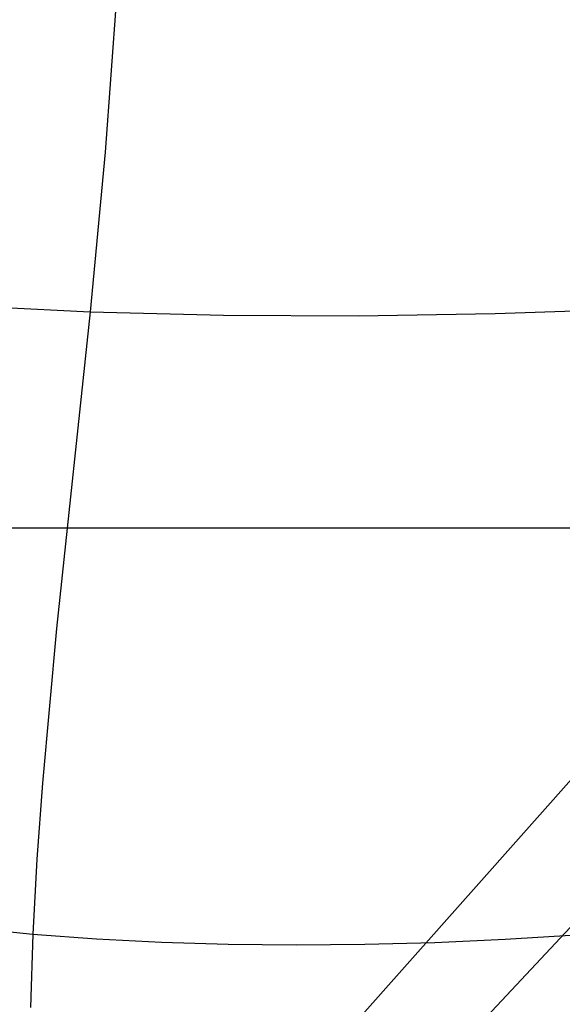
# Model space of a CAD drawing. Units: millimetres. Extents: x -61 to 553, y 8 to 516.
# Drawn here: x 111 to 153, y 91 to 169 of the extents above; entities that cross this region are included whole.
import ezdxf

# ---------------------------------------------------------------- set-up
doc = ezdxf.new("R2010")
doc.units = ezdxf.units.MM
doc.header["$MEASUREMENT"] = 0
for name, color, linetype in [('LIVELLO 06', 6, 'Continuous'), ('LIVELLO 07', 255, 'Continuous'), ('LIVELLO 10', 11, 'Continuous')]:
    doc.layers.add(name, color=color, linetype=linetype)

msp = doc.modelspace()

# ---------------------------------------------------------------- linework, layer by layer
at = {"layer": 'LIVELLO 06'}
for p, q in [((90.419, 29.592, 21.17), (198.926, 145.436, 362.31)), ((83.865, 30.095, 24.454), (185.46, 144.35, 362.31)), ((84.336, 23.098, 27.738), (184.55, 130.088, 362.31))]:
    msp.add_line(p, q, dxfattribs=at)
at = {"layer": 'LIVELLO 07'}
for p, q in [((118.397, 170.682, 462.923), (117.497, 158.162, 462.417)), ((117.497, 158.162, 462.417), (116.315, 145.657, 461.699)), ((106.585, 146.146, 459.483), (116.315, 145.657, 461.699)), ((148.077, 145.514, 467.794), (158.846, 145.881, 469.491)), ((116.315, 145.657, 461.699), (113.683, 120.847, 459.786)), ((116.315, 145.657, 461.699), (126.763, 145.383, 463.889)), ((126.763, 145.383, 463.889), (137.366, 145.341, 465.924)), ((137.366, 145.341, 465.924), (148.077, 145.514, 467.794)), ((113.683, 120.847, 459.786), (112.568, 108.717, 458.646)), ((112.568, 108.717, 458.646), (112.136, 102.762, 458.041)), ((112.136, 102.762, 458.041), (111.815, 96.896, 457.417)), ((107.645, 97.299, 456.7), (111.815, 96.896, 457.417)), ((111.815, 96.896, 457.417), (111.625, 91.131, 456.777)), ((111.815, 96.896, 457.417), (116.804, 96.527, 458.256)), ((116.804, 96.527, 458.256), (121.918, 96.264, 459.096)), ((143.33, 96.247, 462.402), (148.853, 96.494, 463.2)), ((148.853, 96.494, 463.2), (154.414, 96.838, 463.981)), ((121.918, 96.264, 459.096), (127.141, 96.106, 459.934)), ((127.141, 96.106, 459.934), (132.46, 96.052, 460.766)), ((132.46, 96.052, 460.766), (137.862, 96.099, 461.59)), ((137.862, 96.099, 461.59), (143.33, 96.247, 462.402))]:
    msp.add_line(p, q, dxfattribs=at)
at = {"layer": 'LIVELLO 10'}
msp.add_line((69.166, 128.734, 383.891), (420.696, 128.734, 383.891), dxfattribs=at)

doc.saveas('drawing.dxf')
